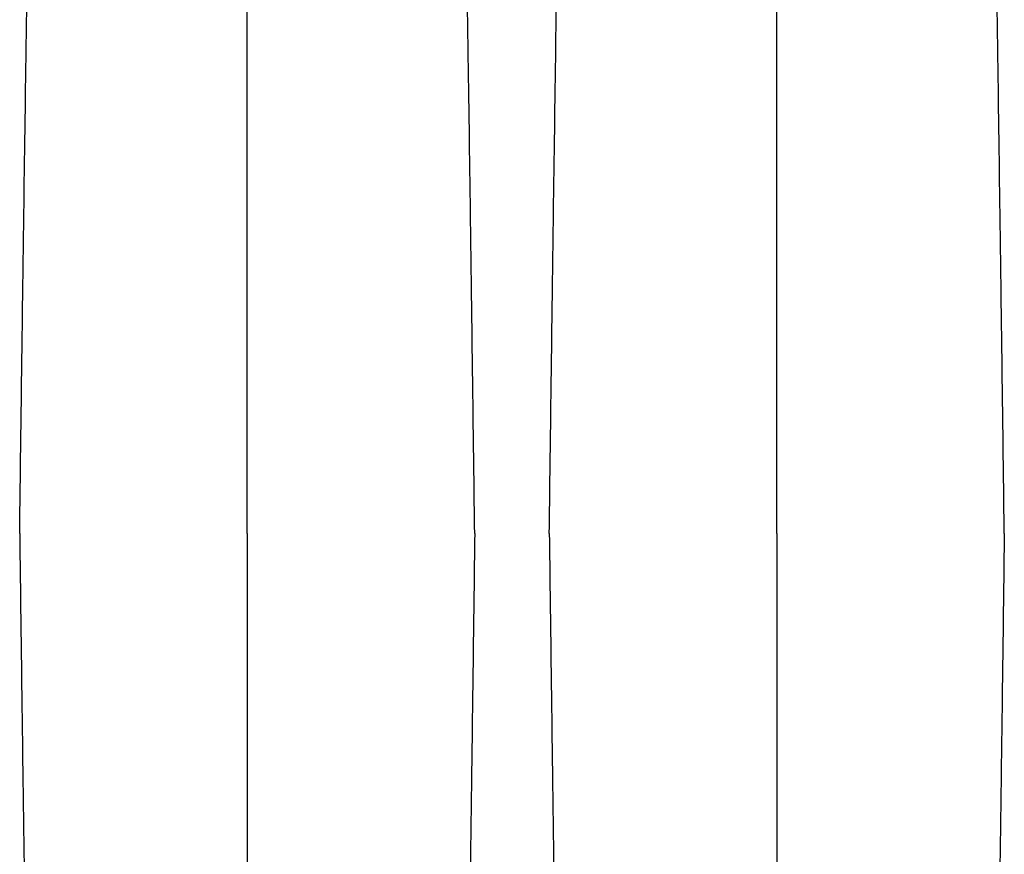
# Model space of a CAD drawing. Units: inches. Extents: x -633.7 to -602.6, y -282.2 to -258.6.
# Drawn here: x -632.4 to -632.3, y -279.3 to -279.2 of the extents above; entities that cross this region are included whole.
import ezdxf

# ---------------------------------------------------------------- set-up
doc = ezdxf.new("R2010")
doc.units = ezdxf.units.IN
doc.header["$MEASUREMENT"] = 0

msp = doc.modelspace()

# ---------------------------------------------------------------- linework, layer by layer
at = {"color": 7, "linetype": 'Continuous', "lineweight": 25}
for points in [[(-632.44685, -279.25236), (-632.44673, -279.24277), (-632.44657, -279.23058), (-632.44632, -279.21204), (-632.44613, -279.19819), (-632.44591, -279.18387), (-632.44569, -279.16949), (-632.44547, -279.15683), (-632.44525, -279.1448), (-632.44503, -279.13439), (-632.44484, -279.12635), (-632.44459, -279.11729), (-632.44443, -279.11318), (-632.44431, -279.10995)], [(-632.3937, -279.25236), (-632.39383, -279.24277), (-632.39399, -279.23058), (-632.39423, -279.21204), (-632.39443, -279.19819), (-632.39464, -279.18387), (-632.39487, -279.16949), (-632.39508, -279.15683), (-632.39531, -279.1448), (-632.39552, -279.13439), (-632.39571, -279.12635), (-632.39596, -279.11729), (-632.39612, -279.11318), (-632.39625, -279.10995)], [(-632.38499, -279.25236), (-632.38487, -279.24277), (-632.38471, -279.23058), (-632.38446, -279.21204), (-632.38427, -279.19819), (-632.38406, -279.18387), (-632.38383, -279.16949), (-632.38361, -279.15683), (-632.38339, -279.1448), (-632.38317, -279.13439), (-632.38298, -279.12635), (-632.38273, -279.11729), (-632.38258, -279.11318), (-632.38245, -279.10995)], [(-632.33185, -279.25236), (-632.33197, -279.24277), (-632.33213, -279.23058), (-632.33238, -279.21204), (-632.33257, -279.19819), (-632.33279, -279.18387), (-632.33301, -279.16949), (-632.33323, -279.15683), (-632.33345, -279.1448), (-632.33367, -279.13439), (-632.33386, -279.12635), (-632.33411, -279.11729), (-632.33427, -279.11318), (-632.33439, -279.10995)], [(-632.42028, -279.25236), (-632.42028, -279.24423), (-632.42028, -279.23389), (-632.42028, -279.21814), (-632.42028, -279.20636), (-632.42028, -279.19378), (-632.42028, -279.18125), (-632.42028, -279.17019), (-632.42028, -279.15969), (-632.42028, -279.15059), (-632.42028, -279.14359), (-632.42028, -279.1357), (-632.42028, -279.13213), (-632.42028, -279.12933)], [(-632.35842, -279.25236), (-632.35842, -279.24423), (-632.35842, -279.23389), (-632.35842, -279.21814), (-632.35842, -279.20636), (-632.35842, -279.19378), (-632.35842, -279.18125), (-632.35842, -279.17019), (-632.35842, -279.15969), (-632.35842, -279.15059), (-632.35842, -279.14359), (-632.35842, -279.1357), (-632.35842, -279.13213), (-632.35842, -279.12933)], [(-632.44685, -279.25236), (-632.44673, -279.26194), (-632.44657, -279.27414), (-632.44632, -279.29267), (-632.44613, -279.30652), (-632.44591, -279.32084), (-632.44569, -279.33523), (-632.44547, -279.34788), (-632.44525, -279.35991), (-632.44503, -279.37033), (-632.44484, -279.37836), (-632.44459, -279.38742), (-632.44443, -279.39154), (-632.44431, -279.39477)], [(-632.42028, -279.25236), (-632.42028, -279.26048), (-632.42028, -279.27082), (-632.42028, -279.28657), (-632.42028, -279.29835), (-632.42028, -279.31093), (-632.42028, -279.32347), (-632.42028, -279.33452), (-632.42028, -279.34502), (-632.42028, -279.35412), (-632.42028, -279.36112), (-632.42028, -279.36902), (-632.42028, -279.37258), (-632.42028, -279.37538)], [(-632.3937, -279.25236), (-632.39383, -279.26194), (-632.39399, -279.27414), (-632.39423, -279.29267), (-632.39443, -279.30652), (-632.39464, -279.32084), (-632.39487, -279.33523), (-632.39508, -279.34788), (-632.39531, -279.35991), (-632.39552, -279.37033), (-632.39571, -279.37836), (-632.39596, -279.38742), (-632.39612, -279.39154), (-632.39625, -279.39477)], [(-632.38499, -279.25236), (-632.38487, -279.26194), (-632.38471, -279.27414), (-632.38446, -279.29267), (-632.38427, -279.30652), (-632.38406, -279.32084), (-632.38383, -279.33523), (-632.38361, -279.34788), (-632.38339, -279.35991), (-632.38317, -279.37033), (-632.38298, -279.37836), (-632.38273, -279.38742), (-632.38258, -279.39154), (-632.38245, -279.39477)], [(-632.35842, -279.25236), (-632.35842, -279.26048), (-632.35842, -279.27082), (-632.35842, -279.28657), (-632.35842, -279.29835), (-632.35842, -279.31093), (-632.35842, -279.32347), (-632.35842, -279.33452), (-632.35842, -279.34502), (-632.35842, -279.35412), (-632.35842, -279.36112), (-632.35842, -279.36902), (-632.35842, -279.37258), (-632.35842, -279.37538)], [(-632.33185, -279.25236), (-632.33197, -279.26194), (-632.33213, -279.27414), (-632.33238, -279.29267), (-632.33257, -279.30652), (-632.33279, -279.32084), (-632.33301, -279.33523), (-632.33323, -279.34788), (-632.33345, -279.35991), (-632.33367, -279.37033), (-632.33386, -279.37836), (-632.33411, -279.38742), (-632.33427, -279.39154), (-632.33439, -279.39477)]]:
    msp.add_open_spline(points, degree=3, knots=[0, 0, 0, 0, 0.147941, 0.188348, 0.295667, 0.375449, 0.441958, 0.56159, 0.628061, 0.707809, 0.814121, 0.853991, 1, 1, 1, 1], dxfattribs=at)

doc.saveas('drawing.dxf')
